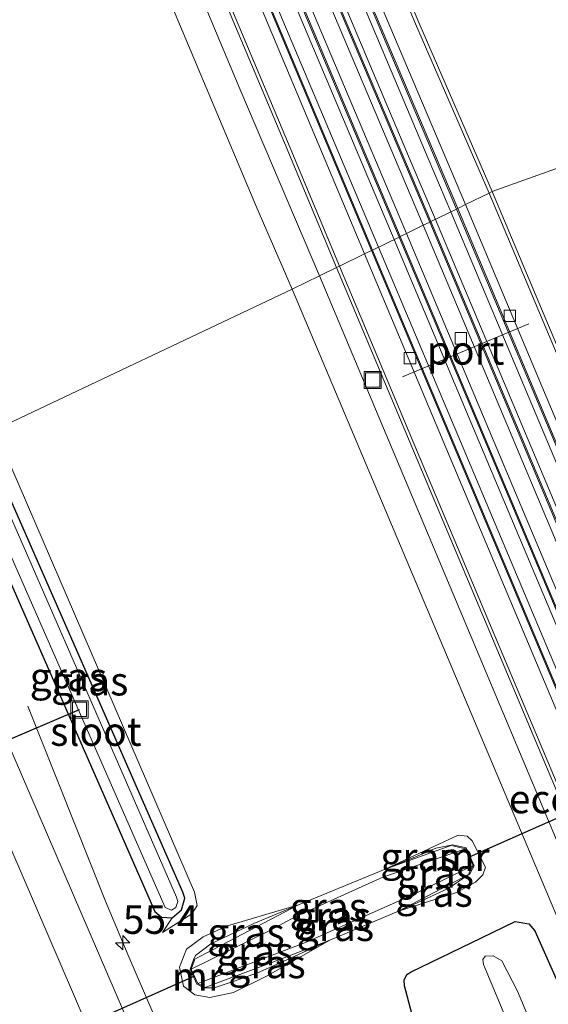
# Model space of a CAD drawing. Units: metres. Extents: x 106938 to 109171, y 399998 to 406251.
# Drawn here: x 107572 to 107618, y 404995 to 405081 of the extents above; entities that cross this region are included whole.
import ezdxf
from ezdxf.enums import TextEntityAlignment as Align

# ---------------------------------------------------------------- set-up
doc = ezdxf.new("R2010")
doc.units = ezdxf.units.M
doc.linetypes.add('VW-3-9_STREEP', pattern=[12, 3, -9])
doc.layers.get('0').update_dxf_attribs({"lineweight": 25})
for name, color, linetype, lineweight in [('B-ME-AM-KILOMETR-S-B1', 7, 'Continuous', 18), ('B-ME-BV-GELEIDECONSTRUCTIE-GELEIDERAIL-L-B1', 213, 'BV-GELEIDERAIL', 18), ('B-ME-GW-KRUINLIJN-L-B1', 93, 'Continuous', 18), ('B-ME-GW-TEENLIJN-L-B1', 93, 'Continuous', 18), ('B-ME-IE-GRASLAND-GV-B6', 93, 'Continuous', 18), ('B-ME-IE-HULPGEOMETRIE-L-B1', 53, 'Continuous', 18), ('B-ME-IE-INRICHTINGSELEMENT-S-B1', 253, 'Continuous', 18), ('B-ME-MW-MUUR-GV-B6', 8, 'IE-TERREINAFSCHEIDING-KUNSTMATIG', 18), ('B-ME-OG-WATER-GV-B6', 153, 'Continuous', 18), ('B-ME-SB-SPOOR-GV-B6', 253, 'Continuous', 18), ('B-ME-SB-SPOOR-L-B1', 253, 'Continuous', 18), ('B-ME-VH-VERH_SOORT-BETON-OVERIG-GV-B6', 8, 'IE-TERREINAFSCHEIDING-NATUURLIJK-HOUTWAL', 18), ('B-ME-VH-VERH_SOORT-BITUMEN-GV-B6', 8, 'IE-TERREINAFSCHEIDING-NATUURLIJK-HOUTWAL', 18), ('B-ME-VH-VERH_SOORT-HALF_VERHARDING-GV-B6', 8, 'IE-TERREINAFSCHEIDING-NATUURLIJK-HOUTWAL', 18), ('B-ME-VV-KOLK-S-B1', 8, 'Continuous', 18), ('B-ME-VW-MARKERING-39STREEP-015-L-B1', 255, 'VW-3-9_STREEP', 18), ('B-ME-VW-MARKERING-STREEP-015-L-B1', 7, 'Continuous', 18), ('B-ME-VW-MEUBILAIR_WEGMEUBILAIR-PORTAAL-L-B1', 8, 'Continuous', 18)]:
    doc.layers.add(name, color=color, linetype=linetype, lineweight=lineweight)
for name, color, linetype in [('B-ME-FV-FAUNAPASSAGE-FAUNATUNNEL-L-B1', 10, 'Continuous'), ('B-ME-GW-INSTEEKWATERGANG-L-B1', 10, 'Continuous'), ('B-ME-KW-DUIKER-L-B1', 10, 'Continuous')]:
    doc.layers.add(name, color=color, linetype=linetype)
doc.styles.add('NLCS-ISO', font='NLCS-ISO.TTF')
doc.linetypes.add('BV-GELEIDERAIL', pattern='A,10,-3,[108,NLCS.SHX,S=1,R=0,X=0,Y=0],-3', length=16)
doc.linetypes.add('IE-TERREINAFSCHEIDING-KUNSTMATIG', pattern='A,4,[82,NLCS.SHX,S=0.75,R=90,X=0,Y=0],4,-2', length=10)
doc.linetypes.add('IE-TERREINAFSCHEIDING-NATUURLIJK-HOUTWAL', pattern='A,7,-1.5,[67,NLCS.SHX,S=0.75,R=45,X=0,Y=0],-1.5,7,-1.5,[70,NLCS.SHX,S=0.75,R=0,X=0,Y=0],-1.5', length=20)

# ---------------------------------------------------------------- blocks, each defined once
blk = doc.blocks.new('hecto')
for p, q in [((0, 0.625), (-0.625, 0)), ((0, -0.625), (0, 0.625)), ((-0.625, 0), (0.625, 0)), ((0.625, 0), (0, -0.625))]:
    blk.add_line(p, q)
blk = doc.blocks.new('kolk')
blk.add_lwpolyline([(-0.5, -0.5), (0.5, -0.5), (0.5, 0.5), (-0.5, 0.5)], close=True)
blk = doc.blocks.new('put')
for p, q in [((0.75, 0.75), (-0.75, 0.75)), ((-0.75, 0.75), (-0.75, -0.75)), ((0.75, -0.75), (0.75, 0.75)), ((-0.75, -0.75), (0.75, -0.75))]:
    blk.add_line(p, q)
blk.add_lwpolyline([(-0.625, 0.625), (0.625, 0.625), (0.625, -0.625), (-0.625, -0.625)], close=True)

msp = doc.modelspace()

# ---------------------------------------------------------------- linework, layer by layer
at = {"layer": 'B-ME-BV-GELEIDECONSTRUCTIE-GELEIDERAIL-L-B1'}
msp.add_polyline3d([(107572.507, 405020.69, 1.716), (107579.312, 405003.668, 2.382), (107581.351, 404998.808, 2.493), (107586.092, 404987.794, 2.479), (107599.717, 404956.004, 2.55), (107603.9892, 404946.1648, 2.6206), (107623.2461, 404906.534, 2.5111), (107625.1126, 404902.5489, 2.4971)], dxfattribs=at)
at = {"layer": 'B-ME-FV-FAUNAPASSAGE-FAUNATUNNEL-L-B1'}
for p, q in [((107634.071, 405017.69, 0.9), (107611.085, 405007.506, 0.811)), ((107587.084, 404997.108, 0.308), (107540.188, 404976.356, 0.229))]:
    msp.add_line(p, q, dxfattribs=at)
at = {"layer": 'B-ME-GW-INSTEEKWATERGANG-L-B1'}
for points in [[(107585.14, 405002.2, 1.831), (107585.946, 405002.899, 1.831), (107586.239, 405003.923, 1.831), (107586.061, 405004.443, 1.831), (107568.531, 405044.333, 1.831)], [(107565.882, 405043.117, 1.824), (107583.619, 405002.776, 1.831), (107584.185, 405002.263, 1.831), (107585.14, 405002.2, 1.831)], [(107606.067, 404993.857, 2.528), (107605.417, 404996.276, 2.541), (107605.395, 404996.772, 2.537), (107605.636, 404997.276, 2.537), (107606.023, 404997.492, 2.537), (107612.167, 405000.466, 2.365), (107615.088, 405001.901, 2.471), (107616.287, 405001.693, 2.479), (107616.818, 405001.093, 2.519), (107624.424, 404983.989, 2.524), (107647.893, 404928.451, 2.466), (107658.992, 404901.537, 2.426), (107659.437, 404899.713, 2.431), (107659.056, 404898.643, 2.4), (107658.42, 404898.16, 2.409), (107650.526, 404894.998, 2.484), (107649.408, 404894.93, 2.493), (107648.813, 404895.316, 2.488), (107648.519, 404895.808, 2.488), (107630.022, 404938.419, 2.484), (107609.597, 404985.38, 2.484), (107606.067, 404993.857, 2.528)]]:
    msp.add_polyline3d(points, dxfattribs=at)
at = {"layer": 'B-ME-GW-KRUINLIJN-L-B1'}
for p, q in [((107609.661, 405008.594, 1.893), (107603.74, 405006.457, 2.435)), ((107603.74, 405006.457, 2.435), (107596.173, 405003.342, 2.466)), ((107604.896, 405002.793, 2.4), (107611.131, 405006.065, 1.932)), ((107596.173, 405003.342, 2.466), (107586.988, 404998.551, 1.438)), ((107598.91, 405000.278, 2.528), (107604.896, 405002.793, 2.4))]:
    msp.add_line(p, q, dxfattribs=at)
for points in [[(107584.272, 405000.936, 1.818), (107586.849, 405002.559, 2.193), (107587.318, 405003.298, 2.246), (107587.094, 405004.443, 2.334), (107569.631, 405044.838, 2.345)], [(107604.896, 405002.793, 2.4), (107609.98, 405004.422, 2.51), (107611.635, 405005.326, 2.537), (107612.269, 405005.967, 2.537), (107612.498, 405006.639, 2.537), (107611.332, 405008.941, 2.532), (107610.917, 405009.337, 2.528), (107610.11, 405009.427, 2.519), (107603.74, 405006.457, 2.435)], [(107596.173, 405003.342, 2.466), (107589.955, 405001.525, 2.334), (107587.834, 405000.561, 2.153), (107586.392, 404999.479, 2.043), (107585.762, 404997.918, 2.012), (107586.116, 404996.251, 1.998), (107587.107, 404995.488, 2.091), (107588.434, 404995.26, 2.215), (107590.493, 404995.688, 2.329), (107593.491, 404997.166, 2.418), (107598.91, 405000.278, 2.528)], [(107587.927, 404996.1, 1.615), (107593.842, 404998.308, 2.153), (107598.91, 405000.278, 2.528)]]:
    msp.add_polyline3d(points, dxfattribs=at)
at = {"layer": 'B-ME-GW-TEENLIJN-L-B1'}
msp.add_line((107584.272, 405000.936, 1.818), (107585.14, 405002.2, 1.831), dxfattribs=at)
for points in [[(107586.797, 404997.728, 0.308), (107593.72, 405001.137, 1.641), (107595.944, 405002.344, 1.884), (107603.531, 405005.764, 1.959), (107610.748, 405008.236, 0.811)], [(107609.661, 405008.594, 1.893), (107608.18, 405008.288, 1.945), (107606.377, 405007.541, 2.157), (107603.74, 405006.457, 2.435)], [(107611.422, 405006.775, 0.811), (107606.016, 405004.151, 1.628), (107596.773, 405000.057, 1.87), (107587.37, 404996.489, 0.308)], [(107611.131, 405006.065, 1.932), (107609.244, 405004.791, 1.945), (107606.608, 405003.544, 2.201), (107604.896, 405002.793, 2.4)], [(107586.988, 404998.551, 1.438), (107587.157, 404998.913, 1.442), (107588.514, 404999.938, 1.623), (107592.255, 405001.722, 2.065), (107596.173, 405003.342, 2.466)], [(107587.927, 404996.1, 1.615), (107588.807, 404996.101, 1.584), (107590.549, 404996.688, 1.667), (107592.588, 404997.424, 1.976), (107595.16, 404998.538, 2.307), (107598.91, 405000.278, 2.528)]]:
    msp.add_polyline3d(points, dxfattribs=at)
at = {"layer": 'B-ME-IE-GRASLAND-GV-B6'}
for points in [[(107517.987, 405252.69, 3.585), (107531.79, 405219.926, 3.278), (107544.229, 405190.296, 3.054), (107556.582, 405160.987, 2.9), (107568.409, 405132.92, 2.724), (107581.871, 405100.986, 2.641), (107594.951, 405069.905, 2.526), (107599.489, 405059.01, 2.483), (107597.997, 405058.283, 2.397), (107591.056, 405074.639, 2.583), (107583.515, 405092.57, 2.622), (107573.175, 405117.207, 2.728), (107565.951, 405134.17, 2.763), (107554.107, 405162.408, 2.921), (107543.337, 405188.008, 3.053), (107531.676, 405215.787, 3.325), (107520.141, 405243.037, 3.532)], [(107561.512, 405245.645, 3.25), (107569.876, 405224.07, 3.149), (107578.405, 405200.251, 3.009), (107588.977, 405171.98, 2.732), (107600.541, 405138.701, 2.482), (107610.048, 405111.885, 2.495), (107621.448, 405081.094, 2.429), (107625.384, 405070.066, 2.332), (107613.101, 405065.647, 2.501), (107606.671, 405080.419, 2.63), (107593.417, 405111.932, 2.732), (107578.927, 405146.352, 2.806), (107565.713, 405177.681, 2.925), (107554.173, 405205.058, 3.206), (107539.496, 405239.981, 3.575)], [(107566.336, 405126.58, 2.75), (107579.281, 405095.722, 2.64), (107592.436, 405064.43, 2.539), (107595.61, 405057.119, 2.413), (107569.631, 405044.838, 2.345), (107559.926, 405066.916, 2.469), (107548.207, 405094.416, 2.438), (107537.139, 405119.355, 2.53), (107535.119, 405124.185, 2.512)], [(107628.564, 405028.883, 2.489), (107613.101, 405065.647, 2.501), (107625.384, 405070.066, 2.332)], [(107729.832, 404745.006, 2.504), (107701.206, 404813.088, 2.449), (107672.304, 404881.774, 2.457), (107646.603, 404942.81, 2.471), (107619.84, 405006.32, 2.44), (107597.997, 405058.283, 2.397), (107599.489, 405059.01, 2.483), (107606.311, 405042.788, 2.468), (107631.157, 404983.798, 2.495), (107655.144, 404926.859, 2.49), (107680.255, 404867.176, 2.482), (107704.277, 404810.171, 2.499), (107731.44, 404745.684, 2.527), (107729.832, 404745.006, 2.504)], [(107595.61, 405057.119, 2.413), (107621.235, 404996.415, 2.515), (107648.582, 404931.072, 2.479), (107675.939, 404866.374, 2.475), (107704.648, 404797.909, 2.435), (107718.091, 404765.998, 2.492), (107684.561, 404752.073, 2.019), (107662.927, 404802.883, 2.051), (107632.233, 404874.539, 2.1), (107597.508, 404955.496, 2.069), (107567.384, 405025.276, 2.02), (107560.725, 405040.75, 2.019), (107565.882, 405043.117, 1.824), (107583.619, 405002.776, 1.831), (107584.185, 405002.263, 1.831), (107585.14, 405002.2, 1.831), (107584.272, 405000.936, 1.818), (107586.849, 405002.559, 2.193), (107587.318, 405003.298, 2.246), (107587.094, 405004.443, 2.334), (107569.631, 405044.838, 2.345), (107595.61, 405057.119, 2.413)], [(107565.882, 405043.117, 1.824), (107566.76, 405043.52, 1.615), (107584.531, 405003.116, 1.663), (107585.058, 405002.871, 1.672), (107585.436, 405003.117, 1.672), (107585.612, 405003.655, 1.667), (107585.511, 405004.015, 1.667), (107568.001, 405044.09, 1.641), (107568.531, 405044.333, 1.831), (107586.061, 405004.443, 1.831), (107586.239, 405003.923, 1.831), (107585.946, 405002.899, 1.831), (107585.14, 405002.2, 1.831), (107584.185, 405002.263, 1.831), (107583.619, 405002.776, 1.831), (107565.882, 405043.117, 1.824)], [(107568.531, 405044.333, 1.831), (107569.631, 405044.838, 2.345), (107587.094, 405004.443, 2.334), (107587.318, 405003.298, 2.246), (107586.849, 405002.559, 2.193), (107584.272, 405000.936, 1.818), (107585.14, 405002.2, 1.831), (107585.946, 405002.899, 1.831), (107586.239, 405003.923, 1.831), (107586.061, 405004.443, 1.831), (107568.531, 405044.333, 1.831)], [(107589.955, 405001.525, 2.334), (107587.834, 405000.561, 2.153), (107586.392, 404999.479, 2.043), (107585.762, 404997.918, 2.012), (107586.116, 404996.251, 1.998), (107587.107, 404995.488, 2.091), (107588.434, 404995.26, 2.215), (107590.493, 404995.688, 2.329), (107593.491, 404997.166, 2.418), (107598.91, 405000.278, 2.528), (107604.896, 405002.793, 2.4), (107609.98, 405004.422, 2.51), (107611.635, 405005.326, 2.537), (107612.269, 405005.967, 2.537), (107612.498, 405006.639, 2.537), (107611.332, 405008.941, 2.532), (107610.917, 405009.337, 2.528), (107610.11, 405009.427, 2.519), (107603.74, 405006.457, 2.435), (107596.173, 405003.342, 2.466), (107589.955, 405001.525, 2.334)], [(107609.661, 405008.594, 1.893), (107608.18, 405008.288, 1.945), (107606.377, 405007.541, 2.157), (107603.74, 405006.457, 2.435), (107610.11, 405009.427, 2.519), (107610.917, 405009.337, 2.528), (107611.332, 405008.941, 2.532), (107612.498, 405006.639, 2.537), (107612.269, 405005.967, 2.537), (107611.635, 405005.326, 2.537), (107609.98, 405004.422, 2.51), (107604.896, 405002.793, 2.4), (107606.608, 405003.544, 2.201), (107609.244, 405004.791, 1.945), (107611.131, 405006.065, 1.932), (107611.53, 405006.766, 2.184), (107610.813, 405008.321, 2.188), (107609.661, 405008.594, 1.893)], [(107609.661, 405008.594, 1.893), (107609.643, 405008.498, 1.769), (107610.748, 405008.236, 0.811), (107603.531, 405005.764, 1.959), (107595.944, 405002.344, 1.884), (107593.72, 405001.137, 1.641), (107586.797, 404997.728, 0.308), (107587.078, 404998.512, 1.275), (107586.988, 404998.551, 1.438), (107596.173, 405003.342, 2.466), (107603.74, 405006.457, 2.435), (107609.661, 405008.594, 1.893)], [(107611.422, 405006.775, 0.811), (107606.016, 405004.151, 1.628), (107596.773, 405000.057, 1.87), (107587.37, 404996.489, 0.308), (107586.797, 404997.728, 0.308), (107593.72, 405001.137, 1.641), (107595.944, 405002.344, 1.884), (107603.531, 405005.764, 1.959), (107610.748, 405008.236, 0.811), (107611.422, 405006.775, 0.811)], [(107609.661, 405008.594, 1.893), (107603.74, 405006.457, 2.435), (107606.377, 405007.541, 2.157), (107608.18, 405008.288, 1.945), (107609.661, 405008.594, 1.893)], [(107611.131, 405006.065, 1.932), (107604.896, 405002.793, 2.4), (107598.91, 405000.278, 2.528), (107593.842, 404998.308, 2.153), (107587.927, 404996.1, 1.615), (107587.967, 404996.188, 1.456), (107587.37, 404996.489, 0.308), (107596.773, 405000.057, 1.87), (107606.016, 405004.151, 1.628), (107611.422, 405006.775, 0.811), (107611.048, 405006.118, 1.76), (107611.131, 405006.065, 1.932)], [(107611.131, 405006.065, 1.932), (107609.244, 405004.791, 1.945), (107606.608, 405003.544, 2.201), (107604.896, 405002.793, 2.4), (107611.131, 405006.065, 1.932)], [(107587.927, 404996.1, 1.615), (107588.807, 404996.101, 1.584), (107590.549, 404996.688, 1.667), (107592.588, 404997.424, 1.976), (107595.16, 404998.538, 2.307), (107598.91, 405000.278, 2.528), (107593.491, 404997.166, 2.418), (107590.493, 404995.688, 2.329), (107588.434, 404995.26, 2.215), (107587.107, 404995.488, 2.091), (107586.116, 404996.251, 1.998), (107585.762, 404997.918, 2.012), (107586.392, 404999.479, 2.043), (107587.834, 405000.561, 2.153), (107589.955, 405001.525, 2.334), (107596.173, 405003.342, 2.466), (107592.255, 405001.722, 2.065), (107588.514, 404999.938, 1.623), (107587.157, 404998.913, 1.442), (107586.988, 404998.551, 1.438), (107586.693, 404997.727, 1.703), (107587.299, 404996.418, 1.707), (107587.927, 404996.1, 1.615)], [(107586.988, 404998.551, 1.438), (107587.157, 404998.913, 1.442), (107588.514, 404999.938, 1.623), (107592.255, 405001.722, 2.065), (107596.173, 405003.342, 2.466), (107586.988, 404998.551, 1.438)], [(107605.417, 404996.276, 2.541), (107606.067, 404993.857, 2.528), (107609.597, 404985.38, 2.484), (107630.022, 404938.419, 2.484), (107648.519, 404895.808, 2.488), (107648.813, 404895.316, 2.488), (107649.408, 404894.93, 2.493), (107650.526, 404894.998, 2.484), (107658.42, 404898.16, 2.409), (107659.056, 404898.643, 2.4), (107659.437, 404899.713, 2.431), (107658.992, 404901.537, 2.426), (107647.893, 404928.451, 2.466), (107624.424, 404983.989, 2.524), (107616.818, 405001.093, 2.519), (107616.287, 405001.693, 2.479), (107615.088, 405001.901, 2.471), (107612.167, 405000.466, 2.365), (107606.023, 404997.492, 2.537), (107605.636, 404997.276, 2.537), (107605.395, 404996.772, 2.537), (107605.417, 404996.276, 2.541)], [(107606.067, 404993.857, 2.528), (107605.417, 404996.276, 2.541), (107605.395, 404996.772, 2.537), (107605.636, 404997.276, 2.537), (107606.023, 404997.492, 2.537), (107612.167, 405000.466, 2.365), (107615.088, 405001.901, 2.471), (107616.287, 405001.693, 2.479), (107616.818, 405001.093, 2.519), (107624.424, 404983.989, 2.524), (107647.893, 404928.451, 2.466), (107658.992, 404901.537, 2.426), (107659.437, 404899.713, 2.431), (107659.056, 404898.643, 2.4), (107658.42, 404898.16, 2.409), (107650.526, 404894.998, 2.484), (107649.408, 404894.93, 2.493), (107648.813, 404895.316, 2.488), (107648.519, 404895.808, 2.488), (107630.022, 404938.419, 2.484), (107609.597, 404985.38, 2.484), (107606.067, 404993.857, 2.528)], [(107587.927, 404996.1, 1.615), (107593.842, 404998.308, 2.153), (107598.91, 405000.278, 2.528), (107595.16, 404998.538, 2.307), (107592.588, 404997.424, 1.976), (107590.549, 404996.688, 1.667), (107588.807, 404996.101, 1.584), (107587.927, 404996.1, 1.615)], [(107615.289, 404995.798, 1.147), (107613.94, 404998.449, 1.147), (107613.181, 404998.905, 1.147), (107612.492, 404998.871, 1.147), (107612.28, 404998.577, 1.156), (107612.34, 404998.131, 1.16), (107612.47, 404997.802, 1.164), (107638.094, 404936.576, 1.169), (107654.091, 404898.966, 1.16), (107654.477, 404898.774, 1.169), (107654.792, 404898.88, 1.173), (107655.599, 404899.302, 1.173), (107655.746, 404899.804, 1.169), (107655.606, 404900.302, 1.169), (107633.302, 404952.78, 1.164), (107615.289, 404995.798, 1.147)]]:
    msp.add_polyline3d(points, dxfattribs=at)
at = {"layer": 'B-ME-IE-HULPGEOMETRIE-L-B1'}
msp.add_polyline3d([(107569.631, 405044.838, 2.345), (107595.61, 405057.119, 2.413), (107597.997, 405058.283, 2.397), (107599.489, 405059.01, 2.483), (107599.737, 405059.131, 2.482), (107601.928, 405060.2, 2.536), (107602.551, 405060.503, 2.522), (107602.643, 405060.548, 2.758), (107604.967, 405061.681, 2.893), (107605.064, 405061.728, 2.367), (107605.609, 405061.994, 2.281), (107607.074, 405062.708, 2.361), (107607.635, 405062.982, 2.317), (107607.736, 405063.031, 2.686), (107609.987, 405064.128, 2.857), (107610.077, 405064.172, 2.507), (107610.769, 405064.51, 2.601), (107612.83, 405065.514, 2.5), (107613.101, 405065.647, 2.501), (107625.384, 405070.066, 2.332)], dxfattribs=at)
at = {"layer": 'B-ME-KW-DUIKER-L-B1'}
msp.add_line((107527.378, 404999.135, 0.736), (107577.032, 405020.426, -0.242), dxfattribs=at)
at = {"layer": 'B-ME-MW-MUUR-GV-B6'}
for points in [[(107480.51, 405371.303, 5.274), (107480.6, 405371.347, 5.018), (107490.736, 405347.348, 4.598), (107502.168, 405320.273, 4.341), (107514.779, 405290.229, 3.891), (107526.457, 405262.476, 3.678), (107538.735, 405233.278, 3.311), (107551.39, 405203.24, 3.124), (107562.568, 405176.774, 2.894), (107566.578, 405167.136, 2.909), (107592.605, 405105.371, 2.632), (107610.077, 405064.172, 2.507), (107609.987, 405064.128, 2.857), (107592.515, 405105.327, 2.888), (107566.488, 405167.092, 3.165), (107562.478, 405176.73, 3.244), (107551.3, 405203.196, 3.38), (107538.645, 405233.234, 3.661), (107526.367, 405262.432, 3.934), (107514.689, 405290.185, 4.241), (107502.078, 405320.229, 4.597), (107490.646, 405347.304, 4.948), (107480.51, 405371.303, 5.274)], [(107478.195, 405370.071, 4.778), (107478.296, 405370.12, 5.396), (107488.337, 405346.348, 5.073), (107499.769, 405319.273, 4.722), (107512.38, 405289.229, 4.366), (107524.058, 405261.476, 4.059), (107536.336, 405232.278, 3.786), (107548.991, 405202.24, 3.505), (107560.169, 405175.774, 3.369), (107564.179, 405166.136, 3.29), (107590.206, 405104.371, 3.013), (107607.736, 405063.031, 2.686), (107607.635, 405062.982, 2.317), (107590.105, 405104.322, 2.455), (107564.078, 405166.087, 2.921), (107560.068, 405175.725, 2.789), (107548.89, 405202.191, 2.964), (107536.235, 405232.229, 3.417), (107523.957, 405261.427, 3.474), (107512.279, 405289.18, 3.759), (107499.668, 405319.224, 4.397), (107488.236, 405346.299, 4.502), (107478.195, 405370.071, 4.778)], [(107522.233, 405258.28, 3.467), (107535.313, 405227.146, 3.155), (107546.451, 405200.864, 2.94), (107558.223, 405172.783, 2.846), (107568.375, 405148.792, 2.619), (107580.945, 405118.852, 2.578), (107591.063, 405094.89, 2.49), (107605.064, 405061.728, 2.367), (107604.967, 405061.681, 2.893), (107590.966, 405094.843, 3.016), (107580.848, 405118.805, 3.104), (107568.278, 405148.745, 3.231), (107558.126, 405172.736, 3.372), (107546.354, 405200.817, 3.552), (107535.216, 405227.099, 3.767), (107522.136, 405258.233, 4.079)], [(107519.838, 405257.27, 4.037), (107532.918, 405226.136, 3.725), (107544.056, 405199.854, 3.51), (107555.828, 405171.773, 3.33), (107565.98, 405147.782, 3.189), (107578.55, 405117.842, 3.062), (107588.668, 405093.88, 2.974), (107602.643, 405060.548, 2.758), (107602.551, 405060.503, 2.522), (107588.576, 405093.835, 2.551), (107578.458, 405117.797, 2.622), (107565.888, 405147.737, 2.771), (107555.736, 405171.728, 2.876), (107543.964, 405199.809, 3.052), (107532.826, 405226.091, 3.285), (107519.746, 405257.225, 3.531)], [(107518.235, 405252.811, 3.584), (107532.038, 405220.047, 3.277), (107544.477, 405190.417, 3.053), (107556.83, 405161.108, 2.899), (107568.657, 405133.041, 2.723), (107582.119, 405101.107, 2.64), (107595.199, 405070.026, 2.525), (107599.737, 405059.131, 2.482), (107599.489, 405059.01, 2.483), (107594.951, 405069.905, 2.526), (107581.871, 405100.986, 2.641), (107568.409, 405132.92, 2.724), (107556.582, 405160.987, 2.9), (107544.229, 405190.296, 3.054), (107531.79, 405219.926, 3.278), (107517.987, 405252.69, 3.585)], [(107539.496, 405239.981, 3.575), (107554.173, 405205.058, 3.206), (107565.713, 405177.681, 2.925), (107578.927, 405146.352, 2.806), (107593.417, 405111.932, 2.732), (107606.671, 405080.419, 2.63), (107613.101, 405065.647, 2.501), (107612.83, 405065.514, 2.5), (107606.394, 405080.302, 2.63), (107593.14, 405111.815, 2.732), (107578.65, 405146.235, 2.806), (107565.436, 405177.564, 2.925), (107553.896, 405204.941, 3.206), (107539.219, 405239.864, 3.575)], [(107745.066, 404751.427, 2.526), (107721.265, 404807.956, 2.51), (107699.971, 404858.524, 2.523), (107675.721, 404916.1, 2.488), (107652.305, 404971.74, 2.488), (107628.286, 405028.766, 2.488), (107612.83, 405065.514, 2.5), (107613.101, 405065.647, 2.501), (107628.564, 405028.883, 2.489), (107652.583, 404971.857, 2.489), (107675.999, 404916.217, 2.489), (107700.249, 404858.641, 2.524), (107721.543, 404808.073, 2.511), (107745.344, 404751.544, 2.527), (107745.066, 404751.427, 2.526)], [(107742.156, 404750.2, 2.883), (107718.355, 404806.729, 2.867), (107697.061, 404857.297, 2.88), (107672.811, 404914.873, 2.845), (107649.395, 404970.513, 2.845), (107625.376, 405027.539, 2.845), (107609.987, 405064.128, 2.857), (107610.077, 405064.172, 2.507), (107625.468, 405027.578, 2.495), (107649.487, 404970.552, 2.495), (107672.903, 404914.912, 2.495), (107697.153, 404857.336, 2.53), (107718.447, 404806.768, 2.517), (107742.248, 404750.239, 2.533), (107742.156, 404750.2, 2.883)], [(107739.749, 404749.186, 2.343), (107715.947, 404805.715, 2.327), (107694.654, 404856.283, 2.34), (107670.404, 404913.859, 2.305), (107646.987, 404969.499, 2.305), (107622.968, 405026.525, 2.305), (107607.635, 405062.982, 2.317), (107607.736, 405063.031, 2.686), (107623.072, 405026.569, 2.674), (107647.091, 404969.543, 2.674), (107670.508, 404913.903, 2.674), (107694.758, 404856.327, 2.709), (107716.051, 404805.759, 2.696), (107739.853, 404749.23, 2.712), (107739.749, 404749.186, 2.343)], [(107737.048, 404748.048, 2.936), (107709.885, 404812.535, 2.908), (107685.863, 404869.54, 2.891), (107660.752, 404929.222, 2.899), (107636.765, 404986.162, 2.904), (107611.919, 405045.151, 2.877), (107604.967, 405061.681, 2.893), (107605.064, 405061.728, 2.367), (107612.018, 405045.192, 2.351), (107636.864, 404986.203, 2.378), (107660.851, 404929.263, 2.373), (107685.962, 404869.581, 2.365), (107709.984, 404812.576, 2.382), (107737.147, 404748.089, 2.41), (107737.048, 404748.048, 2.936)], [(107734.575, 404747.005, 2.566), (107707.412, 404811.492, 2.538), (107683.39, 404868.497, 2.521), (107658.279, 404928.18, 2.529), (107634.292, 404985.119, 2.534), (107609.446, 405044.109, 2.507), (107602.551, 405060.503, 2.522), (107602.643, 405060.548, 2.758), (107609.54, 405044.149, 2.743), (107634.386, 404985.159, 2.77), (107658.373, 404928.22, 2.765), (107683.484, 404868.537, 2.757), (107707.506, 404811.532, 2.774), (107734.669, 404747.045, 2.802), (107734.575, 404747.005, 2.566)], [(107731.44, 404745.684, 2.527), (107704.277, 404810.171, 2.499), (107680.255, 404867.176, 2.482), (107655.144, 404926.859, 2.49), (107631.157, 404983.798, 2.495), (107606.311, 405042.788, 2.468), (107599.489, 405059.01, 2.483), (107599.737, 405059.131, 2.482), (107606.565, 405042.895, 2.467), (107631.411, 404983.905, 2.494), (107655.398, 404926.966, 2.489), (107680.509, 404867.283, 2.481), (107704.531, 404810.278, 2.498), (107731.694, 404745.791, 2.526), (107731.44, 404745.684, 2.527)], [(107609.661, 405008.594, 1.893), (107610.813, 405008.321, 2.188), (107611.53, 405006.766, 2.184), (107611.131, 405006.065, 1.932), (107611.048, 405006.118, 1.76), (107611.422, 405006.775, 0.811), (107610.748, 405008.236, 0.811), (107609.643, 405008.498, 1.769), (107609.661, 405008.594, 1.893)], [(107587.927, 404996.1, 1.615), (107587.299, 404996.418, 1.707), (107586.693, 404997.727, 1.703), (107586.988, 404998.551, 1.438), (107587.078, 404998.512, 1.275), (107586.797, 404997.728, 0.308), (107587.37, 404996.489, 0.308), (107587.967, 404996.188, 1.456), (107587.927, 404996.1, 1.615)]]:
    msp.add_polyline3d(points, dxfattribs=at)
at = {"layer": 'B-ME-OG-WATER-GV-B6'}
for points in [[(107566.76, 405043.52, 1.615), (107568.001, 405044.09, 1.641), (107585.511, 405004.015, 1.667), (107585.612, 405003.655, 1.667), (107585.436, 405003.117, 1.672), (107585.058, 405002.871, 1.672), (107584.531, 405003.116, 1.663), (107566.76, 405043.52, 1.615)], [(107654.792, 404898.88, 1.173), (107654.477, 404898.774, 1.169), (107654.091, 404898.966, 1.16), (107638.094, 404936.576, 1.169), (107612.47, 404997.802, 1.164), (107612.34, 404998.131, 1.16), (107612.28, 404998.577, 1.156), (107612.492, 404998.871, 1.147), (107613.181, 404998.905, 1.147), (107613.94, 404998.449, 1.147), (107615.289, 404995.798, 1.147), (107633.302, 404952.78, 1.164), (107655.606, 404900.302, 1.169), (107655.746, 404899.804, 1.169), (107655.599, 404899.302, 1.173), (107654.792, 404898.88, 1.173)]]:
    msp.add_polyline3d(points, dxfattribs=at)
at = {"layer": 'B-ME-SB-SPOOR-GV-B6'}
for points in [[(107478.296, 405370.12, 5.396), (107480.51, 405371.303, 5.274), (107490.646, 405347.304, 4.948), (107502.078, 405320.229, 4.597), (107514.689, 405290.185, 4.241), (107526.367, 405262.432, 3.934), (107538.645, 405233.234, 3.661), (107551.3, 405203.196, 3.38), (107562.478, 405176.73, 3.244), (107566.488, 405167.092, 3.165), (107592.515, 405105.327, 2.888), (107609.987, 405064.128, 2.857), (107607.736, 405063.031, 2.686), (107590.206, 405104.371, 3.013), (107564.179, 405166.136, 3.29), (107560.169, 405175.774, 3.369), (107548.991, 405202.24, 3.505), (107536.336, 405232.278, 3.786), (107524.058, 405261.476, 4.059), (107512.38, 405289.229, 4.366), (107499.769, 405319.273, 4.722), (107488.337, 405346.348, 5.073), (107478.296, 405370.12, 5.396)], [(107522.136, 405258.233, 4.079), (107535.216, 405227.099, 3.767), (107546.354, 405200.817, 3.552), (107558.126, 405172.736, 3.372), (107568.278, 405148.745, 3.231), (107580.848, 405118.805, 3.104), (107590.966, 405094.843, 3.016), (107604.967, 405061.681, 2.893), (107602.643, 405060.548, 2.758), (107588.668, 405093.88, 2.974), (107578.55, 405117.842, 3.062), (107565.98, 405147.782, 3.189), (107555.828, 405171.773, 3.33), (107544.056, 405199.854, 3.51), (107532.918, 405226.136, 3.725), (107519.838, 405257.27, 4.037)], [(107739.853, 404749.23, 2.712), (107716.051, 404805.759, 2.696), (107694.758, 404856.327, 2.709), (107670.508, 404913.903, 2.674), (107647.091, 404969.543, 2.674), (107623.072, 405026.569, 2.674), (107607.736, 405063.031, 2.686), (107609.987, 405064.128, 2.857), (107625.376, 405027.539, 2.845), (107649.395, 404970.513, 2.845), (107672.811, 404914.873, 2.845), (107697.061, 404857.297, 2.88), (107718.355, 404806.729, 2.867), (107742.156, 404750.2, 2.883), (107739.853, 404749.23, 2.712)], [(107734.669, 404747.045, 2.802), (107707.506, 404811.532, 2.774), (107683.484, 404868.537, 2.757), (107658.373, 404928.22, 2.765), (107634.386, 404985.159, 2.77), (107609.54, 405044.149, 2.743), (107602.643, 405060.548, 2.758), (107604.967, 405061.681, 2.893), (107611.919, 405045.151, 2.877), (107636.765, 404986.162, 2.904), (107660.752, 404929.222, 2.899), (107685.863, 404869.54, 2.891), (107709.885, 404812.535, 2.908), (107737.048, 404748.048, 2.936), (107734.669, 404747.045, 2.802)]]:
    msp.add_polyline3d(points, dxfattribs=at)
at = {"layer": 'B-ME-SB-SPOOR-L-B1'}
for points in [[(107480.068, 405371.067, 5.398), (107490.183, 405347.119, 5.073), (107501.615, 405320.044, 4.722), (107514.226, 405290, 4.366), (107525.904, 405262.247, 4.059), (107538.182, 405233.049, 3.786), (107550.837, 405203.011, 3.505), (107562.015, 405176.545, 3.369), (107566.025, 405166.907, 3.29), (107592.052, 405105.142, 3.013), (107607.488, 405068.553, 2.961), (107609.484, 405063.883, 2.862)], [(107478.74, 405370.357, 5.396), (107488.799, 405346.541, 5.073), (107500.231, 405319.466, 4.722), (107512.842, 405289.422, 4.366), (107524.52, 405261.669, 4.059), (107536.798, 405232.471, 3.786), (107549.453, 405202.433, 3.505), (107560.631, 405175.967, 3.369), (107564.641, 405166.329, 3.29), (107590.668, 405104.564, 3.013), (107606.104, 405067.975, 2.961), (107608.132, 405063.224, 2.862)], [(107604.518, 405061.462, 2.848), (107590.511, 405094.656, 2.974), (107580.393, 405118.618, 3.062), (107567.823, 405148.558, 3.189), (107557.671, 405172.549, 3.33), (107545.899, 405200.63, 3.51), (107534.761, 405226.912, 3.725), (107521.681, 405258.046, 4.037), (107509.57, 405286.837, 4.327), (107498.52, 405313.105, 4.656), (107487.897, 405338.327, 4.959), (107476.094, 405366.375, 5.346), (107475.208, 405368.479, 5.382)], [(107603.167, 405060.804, 2.847), (107589.129, 405094.074, 2.974), (107579.011, 405118.036, 3.062), (107566.441, 405147.976, 3.189), (107556.289, 405171.967, 3.33), (107544.517, 405200.048, 3.51), (107533.379, 405226.33, 3.725), (107520.299, 405257.464, 4.037), (107508.188, 405286.255, 4.327), (107497.138, 405312.523, 4.656), (107486.515, 405337.745, 4.959), (107474.712, 405365.793, 5.346), (107473.88, 405367.769, 5.38)], [(107741.641, 404749.983, 2.888), (107717.84, 404806.512, 2.872), (107696.546, 404857.08, 2.885), (107672.296, 404914.656, 2.85), (107648.88, 404970.296, 2.85), (107624.861, 405027.322, 2.85), (107609.484, 405063.883, 2.862)], [(107740.258, 404749.4, 2.888), (107716.456, 404805.929, 2.872), (107695.163, 404856.497, 2.885), (107670.913, 404914.073, 2.85), (107647.496, 404969.713, 2.85), (107623.477, 405026.739, 2.85), (107608.132, 405063.224, 2.862)], [(107736.588, 404747.854, 2.891), (107709.425, 404812.341, 2.863), (107685.403, 404869.346, 2.846), (107660.292, 404929.028, 2.854), (107636.305, 404985.968, 2.859), (107611.459, 405044.957, 2.832), (107604.518, 405061.462, 2.848)], [(107735.205, 404747.271, 2.891), (107708.042, 404811.758, 2.863), (107684.02, 404868.763, 2.846), (107658.909, 404928.446, 2.854), (107634.922, 404985.385, 2.859), (107610.076, 405044.375, 2.832), (107603.167, 405060.804, 2.847)]]:
    msp.add_polyline3d(points, dxfattribs=at)
at = {"layer": 'B-ME-VH-VERH_SOORT-BETON-OVERIG-GV-B6'}
for points in [[(107480.6, 405371.347, 5.018), (107481.292, 405371.685, 5.018), (107491.428, 405347.686, 4.692), (107502.86, 405320.611, 4.341), (107515.471, 405290.567, 3.985), (107527.149, 405262.814, 3.678), (107539.427, 405233.616, 3.405), (107552.082, 405203.578, 3.124), (107563.26, 405177.112, 2.988), (107567.27, 405167.474, 2.909), (107593.297, 405105.709, 2.632), (107610.769, 405064.51, 2.601), (107610.077, 405064.172, 2.507), (107592.605, 405105.371, 2.632), (107566.578, 405167.136, 2.909), (107562.568, 405176.774, 2.894), (107551.39, 405203.24, 3.124), (107538.735, 405233.278, 3.311), (107526.457, 405262.476, 3.678), (107514.779, 405290.229, 3.891), (107502.168, 405320.273, 4.341), (107490.736, 405347.348, 4.598), (107480.6, 405371.347, 5.018)], [(107477.634, 405369.797, 4.778), (107478.195, 405370.071, 4.778), (107488.236, 405346.299, 4.502), (107499.668, 405319.224, 4.397), (107512.279, 405289.18, 3.759), (107523.957, 405261.427, 3.474), (107536.235, 405232.229, 3.417), (107548.89, 405202.191, 2.964), (107560.068, 405175.725, 2.789), (107564.078, 405166.087, 2.921), (107590.105, 405104.322, 2.455), (107607.635, 405062.982, 2.317), (107607.074, 405062.708, 2.361), (107589.544, 405104.048, 2.455), (107563.517, 405165.813, 2.745), (107559.507, 405175.451, 2.789), (107548.329, 405201.917, 2.964), (107535.674, 405231.955, 3.461), (107523.396, 405261.153, 3.474), (107511.718, 405288.906, 3.759), (107499.107, 405318.95, 4.397), (107487.675, 405346.025, 4.502), (107477.634, 405369.797, 4.778)], [(107522.778, 405258.546, 3.467), (107535.858, 405227.412, 3.155), (107546.996, 405201.13, 2.94), (107558.768, 405173.049, 2.76), (107568.92, 405149.058, 2.619), (107581.49, 405119.118, 2.492), (107591.608, 405095.156, 2.455), (107605.609, 405061.994, 2.281), (107605.064, 405061.728, 2.367), (107591.063, 405094.89, 2.49), (107580.945, 405118.852, 2.578), (107568.375, 405148.792, 2.619), (107558.223, 405172.783, 2.846), (107546.451, 405200.864, 2.94), (107535.313, 405227.146, 3.155), (107522.233, 405258.28, 3.467)], [(107519.746, 405257.225, 3.531), (107532.826, 405226.091, 3.285), (107543.964, 405199.809, 3.052), (107555.736, 405171.728, 2.876), (107565.888, 405147.737, 2.771), (107578.458, 405117.797, 2.622), (107588.576, 405093.835, 2.551), (107602.551, 405060.503, 2.522), (107601.928, 405060.2, 2.536), (107587.953, 405093.532, 2.551), (107577.835, 405117.494, 2.622), (107565.265, 405147.434, 2.771), (107555.113, 405171.425, 2.876), (107543.341, 405199.506, 3.052), (107532.203, 405225.788, 3.285), (107519.123, 405256.922, 3.531)], [(107742.248, 404750.239, 2.533), (107718.447, 404806.768, 2.517), (107697.153, 404857.336, 2.53), (107672.903, 404914.912, 2.495), (107649.487, 404970.552, 2.495), (107625.468, 405027.578, 2.495), (107610.077, 405064.172, 2.507), (107610.769, 405064.51, 2.601), (107626.177, 405027.877, 2.589), (107650.196, 404970.851, 2.589), (107673.612, 404915.211, 2.589), (107697.862, 404857.635, 2.624), (107719.156, 404807.067, 2.611), (107742.957, 404750.538, 2.627), (107742.248, 404750.239, 2.533)], [(107739.175, 404748.944, 2.387), (107715.373, 404805.473, 2.371), (107694.08, 404856.041, 2.384), (107669.83, 404913.617, 2.349), (107646.413, 404969.257, 2.349), (107622.394, 405026.283, 2.349), (107607.074, 405062.708, 2.361), (107607.635, 405062.982, 2.317), (107622.968, 405026.525, 2.305), (107646.987, 404969.499, 2.305), (107670.404, 404913.859, 2.305), (107694.654, 404856.283, 2.34), (107715.947, 404805.715, 2.327), (107739.749, 404749.186, 2.343), (107739.175, 404748.944, 2.387)], [(107737.147, 404748.089, 2.41), (107709.984, 404812.576, 2.382), (107685.962, 404869.581, 2.365), (107660.851, 404929.263, 2.373), (107636.864, 404986.203, 2.378), (107612.018, 405045.192, 2.351), (107605.064, 405061.728, 2.367), (107605.609, 405061.994, 2.281), (107612.576, 405045.427, 2.265), (107637.422, 404986.438, 2.292), (107661.409, 404929.498, 2.287), (107686.52, 404869.816, 2.279), (107710.542, 404812.811, 2.296), (107737.705, 404748.324, 2.324), (107737.147, 404748.089, 2.41)], [(107733.937, 404746.737, 2.58), (107706.774, 404811.224, 2.552), (107682.752, 404868.229, 2.535), (107657.641, 404927.912, 2.543), (107633.654, 404984.851, 2.548), (107608.808, 405043.841, 2.521), (107601.928, 405060.2, 2.536), (107602.551, 405060.503, 2.522), (107609.446, 405044.109, 2.507), (107634.292, 404985.119, 2.534), (107658.279, 404928.18, 2.529), (107683.39, 404868.497, 2.521), (107707.412, 404811.492, 2.538), (107734.575, 404747.005, 2.566), (107733.937, 404746.737, 2.58)]]:
    msp.add_polyline3d(points, dxfattribs=at)
at = {"layer": 'B-ME-VH-VERH_SOORT-BITUMEN-GV-B6'}
for points in [[(107565.951, 405134.17, 2.763), (107573.175, 405117.207, 2.728), (107583.515, 405092.57, 2.622), (107591.056, 405074.639, 2.583), (107597.997, 405058.283, 2.397), (107595.61, 405057.119, 2.413), (107592.436, 405064.43, 2.539), (107579.281, 405095.722, 2.64), (107566.336, 405126.58, 2.75)], [(107727.371, 404743.969, 2.531), (107718.586, 404764.823, 2.5), (107718.091, 404765.998, 2.492), (107704.648, 404797.909, 2.435), (107675.939, 404866.374, 2.475), (107648.582, 404931.072, 2.479), (107621.235, 404996.415, 2.515), (107595.61, 405057.119, 2.413), (107597.997, 405058.283, 2.397), (107619.84, 405006.32, 2.44), (107646.603, 404942.81, 2.471), (107672.304, 404881.774, 2.457), (107701.206, 404813.088, 2.449), (107729.832, 404745.006, 2.504), (107727.371, 404743.969, 2.531)], [(107679.317, 404726.58, 2.39), (107653.112, 404788.23, 2.387), (107632.929, 404835.463, 2.373), (107601.394, 404908.809, 2.435), (107564.925, 404993.848, 2.396), (107547.25, 405034.564, 2.372), (107547.96, 405034.89, 2.352), (107551.199, 405036.377, 2.275), (107554.373, 405037.833, 2.263), (107557.63, 405039.329, 2.079), (107560.725, 405040.75, 2.019), (107567.384, 405025.276, 2.02), (107597.508, 404955.496, 2.069), (107632.233, 404874.539, 2.1), (107662.927, 404802.883, 2.051), (107684.561, 404752.073, 2.019), (107685.111, 404750.782, 2.018), (107692.948, 404732.376, 2.007), (107689.826, 404731.049, 2.093), (107686.505, 404729.637, 2.194), (107683.314, 404728.28, 2.254), (107679.992, 404726.867, 2.272), (107679.317, 404726.58, 2.39)]]:
    msp.add_polyline3d(points, dxfattribs=at)
at = {"layer": 'B-ME-VH-VERH_SOORT-HALF_VERHARDING-GV-B6'}
for points in [[(107481.292, 405371.685, 5.018), (107483.25, 405372.767, 5.081), (107488.648, 405360.024, 4.893), (107501.158, 405330.357, 4.484), (107513.878, 405300.106, 4.137), (107525.12, 405273.395, 3.922), (107539.219, 405239.864, 3.575), (107553.896, 405204.941, 3.206), (107565.436, 405177.564, 2.925), (107578.65, 405146.235, 2.806), (107593.14, 405111.815, 2.732), (107606.394, 405080.302, 2.63), (107612.83, 405065.514, 2.5), (107610.769, 405064.51, 2.601), (107593.297, 405105.709, 2.632), (107567.27, 405167.474, 2.909), (107563.26, 405177.112, 2.988), (107552.082, 405203.578, 3.124), (107539.427, 405233.616, 3.405), (107527.149, 405262.814, 3.678), (107515.471, 405290.567, 3.985), (107502.86, 405320.611, 4.341), (107491.428, 405347.686, 4.692), (107481.292, 405371.685, 5.018)], [(107535.674, 405231.955, 3.461), (107548.329, 405201.917, 2.964), (107559.507, 405175.451, 2.789), (107563.517, 405165.813, 2.745), (107589.544, 405104.048, 2.455), (107607.074, 405062.708, 2.361), (107605.609, 405061.994, 2.281), (107591.608, 405095.156, 2.455), (107581.49, 405119.118, 2.492), (107568.92, 405149.058, 2.619), (107558.768, 405173.049, 2.76), (107546.996, 405201.13, 2.94), (107535.858, 405227.412, 3.155), (107522.778, 405258.546, 3.467)], [(107519.123, 405256.922, 3.531), (107532.203, 405225.788, 3.285), (107543.341, 405199.506, 3.052), (107555.113, 405171.425, 2.876), (107565.265, 405147.434, 2.771), (107577.835, 405117.494, 2.622), (107587.953, 405093.532, 2.551), (107601.928, 405060.2, 2.536), (107599.737, 405059.131, 2.482), (107595.199, 405070.026, 2.525), (107582.119, 405101.107, 2.64), (107568.657, 405133.041, 2.723), (107556.83, 405161.108, 2.899), (107544.477, 405190.417, 3.053), (107532.038, 405220.047, 3.277), (107518.235, 405252.811, 3.584)], [(107742.957, 404750.538, 2.627), (107719.156, 404807.067, 2.611), (107697.862, 404857.635, 2.624), (107673.612, 404915.211, 2.589), (107650.196, 404970.851, 2.589), (107626.177, 405027.877, 2.589), (107610.769, 405064.51, 2.601), (107612.83, 405065.514, 2.5), (107628.286, 405028.766, 2.488), (107652.305, 404971.74, 2.488), (107675.721, 404916.1, 2.488), (107699.971, 404858.524, 2.523), (107721.265, 404807.956, 2.51), (107745.066, 404751.427, 2.526), (107742.957, 404750.538, 2.627)], [(107737.705, 404748.324, 2.324), (107710.542, 404812.811, 2.296), (107686.52, 404869.816, 2.279), (107661.409, 404929.498, 2.287), (107637.422, 404986.438, 2.292), (107612.576, 405045.427, 2.265), (107605.609, 405061.994, 2.281), (107607.074, 405062.708, 2.361), (107622.394, 405026.283, 2.349), (107646.413, 404969.257, 2.349), (107669.83, 404913.617, 2.349), (107694.08, 404856.041, 2.384), (107715.373, 404805.473, 2.371), (107739.175, 404748.944, 2.387), (107737.705, 404748.324, 2.324)], [(107731.694, 404745.791, 2.526), (107704.531, 404810.278, 2.498), (107680.509, 404867.283, 2.481), (107655.398, 404926.966, 2.489), (107631.411, 404983.905, 2.494), (107606.565, 405042.895, 2.467), (107599.737, 405059.131, 2.482), (107601.928, 405060.2, 2.536), (107608.808, 405043.841, 2.521), (107633.654, 404984.851, 2.548), (107657.641, 404927.912, 2.543), (107682.752, 404868.229, 2.535), (107706.774, 404811.224, 2.552), (107733.937, 404746.737, 2.58), (107731.694, 404745.791, 2.526)]]:
    msp.add_polyline3d(points, dxfattribs=at)
at = {"layer": 'B-ME-VW-MARKERING-39STREEP-015-L-B1'}
msp.add_polyline3d([(107554.373, 405037.833, 2.263), (107580.158, 404978.053, 2.232), (107613.891, 404899.574, 2.215), (107650.701, 404813.601, 2.219), (107686.505, 404729.637, 2.194)], dxfattribs=at)
at = {"layer": 'B-ME-VW-MARKERING-STREEP-015-L-B1'}
msp.add_polyline3d([(107689.826, 404731.049, 2.093), (107666.372, 404785.897, 2.14), (107633.138, 404863.728, 2.179), (107596.433, 404949.258, 2.144), (107557.63, 405039.329, 2.079)], dxfattribs=at)
at = {"layer": 'B-ME-VW-MEUBILAIR_WEGMEUBILAIR-PORTAAL-L-B1'}
msp.add_line((107605.251, 405049.482, 2.731), (107616.283, 405054.089, 2.731), dxfattribs=at)

# ---------------------------------------------------------------- block references
at = {"layer": 'B-ME-AM-KILOMETR-S-B1', "rotation": 90}
msp.add_blockref('hecto', (107580.813, 405000.034, 1.848), dxfattribs=at)
at = {"layer": 'B-ME-IE-INRICHTINGSELEMENT-S-B1', "rotation": 90}
for p in [(107602.647, 405049.193, 2.521), (107577.032, 405020.418, 1.429)]:
    msp.add_blockref('put', p, dxfattribs=at)
at = {"layer": 'B-ME-VV-KOLK-S-B1', "rotation": 90}
for p in [(107614.635, 405054.803, 2.466), (107610.354, 405052.833, 2.272), (107605.906, 405051.107, 2.444)]:
    msp.add_blockref('kolk', p, dxfattribs=at)

# ---------------------------------------------------------------- texts
at = {"layer": 'B-ME-AM-KILOMETR-S-B1', "ltscale": 0.2, "style": 'NLCS-ISO'}
msp.add_text('55.4', height=2.5, dxfattribs=at).set_placement((107580.813, 405000.034, 1.848), align=Align.BOTTOM_LEFT)
at = {"layer": 'B-ME-FV-FAUNAPASSAGE-FAUNATUNNEL-L-B1', "ltscale": 0.2, "style": 'NLCS-ISO'}
msp.add_text('ecotunnel', height=2.5, dxfattribs=at).set_placement((107622.578, 405012.598), align=Align.MIDDLE_CENTER)
at = {"layer": 'B-ME-IE-GRASLAND-GV-B6', "ltscale": 0.2, "style": 'NLCS-ISO'}
for p in [(107576.0605, 405023.2665), (107577.9245, 405022.887), (107606.7005, 405007.5255), (107608.119, 405006.11), (107608.0135, 405004.429), (107598.7725, 405003.161), (107599.1095, 405002.3625), (107599.13, 405002.3435), (107599.396, 405001.4375), (107591.5805, 405000.9465), (107592.336, 404999.301), (107593.4185, 404998.189)]:
    msp.add_text('gras', height=2.5, dxfattribs=at).set_placement(p, align=Align.MIDDLE_CENTER)
at = {"layer": 'B-ME-MW-MUUR-GV-B6', "ltscale": 0.2, "style": 'NLCS-ISO'}
for p in [(107610.6286, 405007.5519), (107587.3384, 404997.0903)]:
    msp.add_text('mr', height=2.5, dxfattribs=at).set_placement(p, align=Align.MIDDLE_CENTER)
at = {"layer": 'B-ME-OG-WATER-GV-B6', "ltscale": 0.2, "style": 'NLCS-ISO'}
msp.add_text('sloot', height=2.5, dxfattribs=at).set_placement((107578.4586, 405018.488), align=Align.MIDDLE_CENTER)
at = {"layer": 'B-ME-VW-MEUBILAIR_WEGMEUBILAIR-PORTAAL-L-B1', "ltscale": 0.2, "style": 'NLCS-ISO'}
msp.add_text('port', height=2.5, dxfattribs=at).set_placement((107610.767, 405051.7855), align=Align.MIDDLE_CENTER)

doc.saveas('drawing.dxf')
